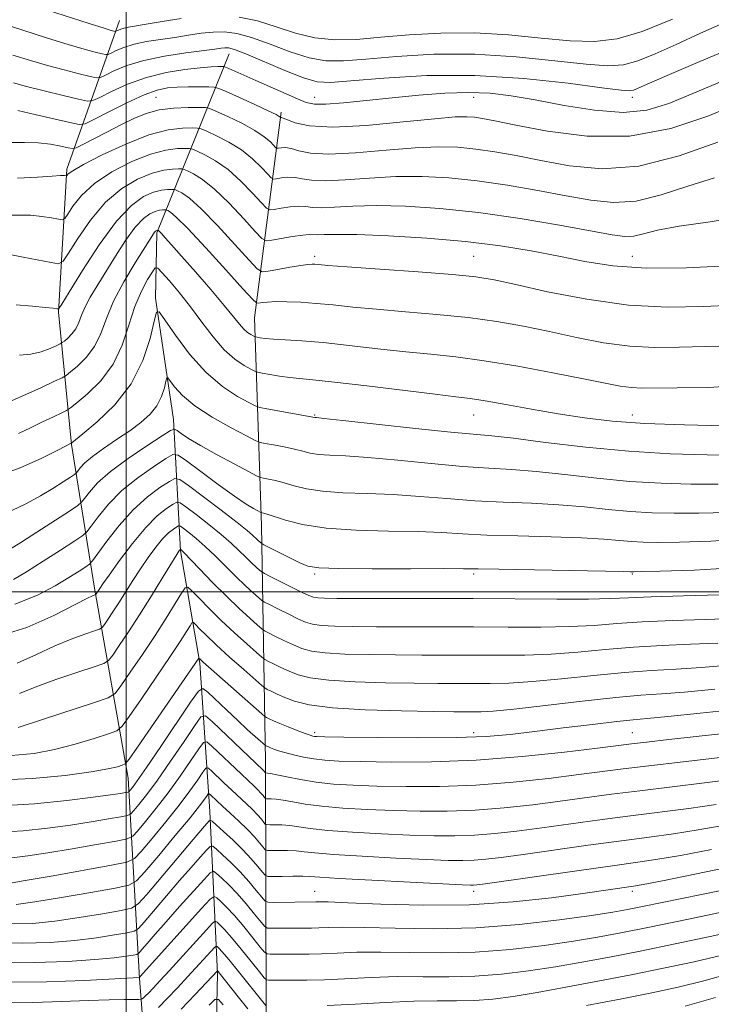
# Model space of a CAD drawing. Extents: x 2097300 to 2100200, y 307300 to 310200.
# Drawn here: x 2099473 to 2099647, y 308896 to 309144 of the extents above; entities that cross this region are included whole.
import ezdxf

# ---------------------------------------------------------------- set-up
doc = ezdxf.new("R2010")
doc.units = 0
doc.header["$MEASUREMENT"] = 0
for name, color, linetype, lineweight in [('BREAKLINE DTM HARD', 7, 'Continuous', 0), ('CONTOUR INDEX', 41, 'Continuous', 13), ('CONTOUR INTERMEDIATE', 44, 'Continuous', 0), ('GRID LINE', 7, 'Continuous', 0), ('SPOT ELEVATION DTM', 2, 'Continuous', 13)]:
    doc.layers.add(name, color=color, linetype=linetype, lineweight=lineweight)

msp = doc.modelspace()

# ---------------------------------------------------------------- linework, layer by layer
at = {"layer": 'BREAKLINE DTM HARD'}
for points in [[(2099515.18, 308793.39, 967.41), (2099508.23, 308840.23, 985.42), (2099503.36, 308902.62, 1007.91), (2099500.5, 308953.04, 1025.17), (2099492.06, 309000.96, 1036.38), (2099486.27, 309037.1, 1045.91), (2099483.01, 309070.45, 1053.86), (2099485.11, 309106.51, 1060.31), (2099498.34, 309143.94, 1072.94)], [(2099526, 309135.52, 1067.23), (2099507.78, 309090.46, 1049.76), (2099507.39, 309074.02, 1046.29), (2099511.96, 309043.44, 1042.73), (2099513.73, 309010.33, 1031.88), (2099518.54, 308982.09, 1025.72), (2099521.12, 308944.7, 1014.64), (2099523.02, 308903.9, 1001.79), (2099522.12, 308860.78, 988.68), (2099523.23, 308826.18, 975.58), (2099530.53, 308790.88, 965.36)], [(2099539.07, 309120.86, 1064.35), (2099532.31, 309069.05, 1051.09), (2099534.08, 309016.72, 1039.26), (2099535.14, 308957.36, 1022.91), (2099535.28, 308893.3, 1003.27), (2099535.06, 308834.59, 980.24)]]:
    msp.add_polyline3d(points, dxfattribs=at)
at = {"layer": 'CONTOUR INDEX', "flags": 128}
for points, elevation in [([(2099466.292, 309143.889), (2099473.728, 309141.549), (2099480.172, 309139.508), (2099485.443, 309137.873), (2099489.419, 309136.717), (2099492.204, 309135.973), (2099493.962, 309135.539), (2099494.911, 309135.338), (2099495.498, 309135.387), (2099496.223, 309135.728), (2099497.507, 309136.367), (2099499.433, 309137.168), (2099501.999, 309137.959), (2099505.159, 309138.611), (2099508.677, 309139.158), (2099512.268, 309139.678), (2099515.697, 309140.216), (2099518.916, 309140.7), (2099521.922, 309141.028), (2099524.787, 309141.081), (2099527.873, 309140.691), (2099531.612, 309139.672), (2099536.256, 309137.971), (2099541.322, 309136.049), (2099546.143, 309134.497), (2099550.346, 309133.767), (2099554.732, 309133.752), (2099560.396, 309134.208), (2099568.128, 309134.873), (2099577.509, 309135.409), (2099587.816, 309135.463), (2099598.283, 309134.816), (2099607.959, 309133.804), (2099615.85, 309132.898), (2099621.332, 309132.505), (2099625.27, 309132.767), (2099628.899, 309133.763), (2099633.247, 309135.527), (2099638.523, 309137.923), (2099644.725, 309140.77), (2099651.749, 309143.88)], 1070), ([(2099472.637, 309104.254), (2099477.652, 309104.487), (2099481.353, 309104.735), (2099483.508, 309104.848), (2099484.49, 309104.852), (2099484.959, 309104.796), (2099485.04, 309104.841), (2099485.137, 309104.987), (2099485.432, 309105.319), (2099486.564, 309106.101), (2099489.281, 309107.641), (2099494.012, 309110.072), (2099499.897, 309112.811), (2099505.753, 309115.097), (2099510.594, 309116.363), (2099514.225, 309116.822), (2099516.645, 309116.879), (2099517.992, 309116.843), (2099518.949, 309116.621), (2099520.34, 309116.026), (2099522.751, 309114.912), (2099525.844, 309113.316), (2099529.046, 309111.32), (2099531.862, 309109.06), (2099534.105, 309106.882), (2099535.667, 309105.186), (2099536.538, 309104.262), (2099537.1, 309103.967), (2099537.838, 309104.047), (2099539.107, 309104.265), (2099540.772, 309104.44), (2099542.569, 309104.41), (2099544.386, 309104.086), (2099546.705, 309103.687), (2099550.157, 309103.511), (2099555.162, 309103.754), (2099561.298, 309104.216), (2099567.928, 309104.596), (2099574.568, 309104.644), (2099581.323, 309104.303), (2099588.448, 309103.566), (2099596.059, 309102.457), (2099603.718, 309101.134), (2099610.843, 309099.784), (2099617.053, 309098.632), (2099622.746, 309098.047), (2099628.516, 309098.433), (2099634.807, 309100.004), (2099641.468, 309102.213), (2099648.2, 309104.324)], 1060), ([(2099471.327, 309048.212), (2099474.778, 309049.723), (2099478.699, 309051.515), (2099481.988, 309053.043), (2099483.873, 309053.94), (2099484.914, 309054.55), (2099486.002, 309055.395), (2099487.792, 309056.896), (2099489.984, 309059.065), (2099492.039, 309061.81), (2099493.6, 309065.063), (2099495.027, 309068.856), (2099496.858, 309073.242), (2099499.429, 309078.136), (2099502.261, 309082.887), (2099506.871, 309090.154), (2099507.194, 309090.612), (2099507.412, 309090.845), (2099507.59, 309090.975), (2099507.732, 309091.037), (2099507.846, 309091.067), (2099508.042, 309091.073), (2099508.074, 309091.059), (2099508.154, 309091.007), (2099508.388, 309090.789), (2099508.903, 309090.253), (2099509.844, 309089.222), (2099511.445, 309087.43), (2099513.962, 309084.587), (2099517.471, 309080.602), (2099521.336, 309076.167), (2099524.745, 309072.17), (2099527.087, 309069.298), (2099528.575, 309067.421), (2099529.625, 309066.208), (2099530.569, 309065.373), (2099531.394, 309064.814), (2099532.004, 309064.475), (2099532.354, 309064.298), (2099532.613, 309064.21), (2099533.003, 309064.134), (2099533.743, 309064.013), (2099535.04, 309063.855), (2099537.097, 309063.686), (2099540.11, 309063.511), (2099544.23, 309063.248), (2099549.6, 309062.791), (2099556.208, 309062.085), (2099563.419, 309061.257), (2099570.442, 309060.48), (2099576.773, 309059.856), (2099583.041, 309059.198), (2099590.162, 309058.245), (2099598.659, 309056.838), (2099607.481, 309055.212), (2099615.187, 309053.703), (2099620.707, 309052.581), (2099624.467, 309051.852), (2099627.264, 309051.458), (2099629.934, 309051.329), (2099638.849, 309051.384), (2099646.792, 309051.451), (2099656.613, 309052.123)], 1050), ([(2099471.639, 309003.14), (2099474.942, 309005.047), (2099479.118, 309007.705), (2099483.504, 309010.543), (2099487.062, 309012.861), (2099489.081, 309014.215), (2099490.151, 309015.17), (2099491.19, 309016.544), (2099492.954, 309018.938), (2099495.553, 309022.089), (2099498.936, 309025.515), (2099502.929, 309028.77), (2099506.871, 309031.544), (2099509.977, 309033.561), (2099511.791, 309034.572), (2099513.153, 309034.425), (2099515.232, 309032.994), (2099518.819, 309030.315), (2099523.205, 309027.077), (2099527.304, 309024.129), (2099530.26, 309022.132), (2099532.13, 309020.985), (2099533.202, 309020.398), (2099533.751, 309020.111), (2099534.018, 309019.995), (2099534.63, 309019.862), (2099535.532, 309019.602), (2099540.142, 309018.061), (2099544.426, 309016.959), (2099550.366, 309016.042), (2099557.951, 309015.544), (2099566.129, 309015.334), (2099573.591, 309015.195), (2099579.48, 309014.955), (2099584.756, 309014.642), (2099590.833, 309014.332), (2099598.633, 309014.081), (2099607.109, 309013.853), (2099614.72, 309013.595), (2099620.31, 309013.271), (2099624.249, 309012.934), (2099627.286, 309012.656), (2099630.207, 309012.496), (2099633.929, 309012.454), (2099639.403, 309012.517), (2099647.304, 309012.744), (2099657.206, 309013.482)], 1040), ([(2099472.805, 308965.877), (2099478.909, 308967.849), (2099492.072, 308972.127), (2099495.512, 308973.324), (2099497.231, 308974.418), (2099498.704, 308976.35), (2099501.067, 308979.778), (2099504.109, 308984.244), (2099507.282, 308989.011), (2099510.108, 308993.413), (2099512.385, 308997.077), (2099513.983, 308999.704), (2099514.889, 309001.063), (2099515.561, 309001.209), (2099516.574, 309000.266), (2099518.375, 308998.384), (2099520.899, 308995.812), (2099523.948, 308992.826), (2099527.272, 308989.724), (2099530.402, 308986.896), (2099532.809, 308984.757), (2099534.165, 308983.572), (2099534.926, 308983.004), (2099535.742, 308982.567), (2099537.119, 308981.88), (2099538.971, 308980.982), (2099541.065, 308980.016), (2099543.338, 308979.112), (2099546.403, 308978.334), (2099551.038, 308977.732), (2099557.671, 308977.336), (2099565.307, 308977.111), (2099572.596, 308976.999), (2099578.509, 308976.95), (2099591.683, 308976.912), (2099596.442, 308977.024), (2099602.344, 308977.397), (2099609.704, 308978.108), (2099617.778, 308978.972), (2099625.559, 308979.737), (2099632.329, 308980.227), (2099638.525, 308980.565), (2099644.873, 308980.947), (2099651.914, 308981.538)], 1030), ([(2099471.26, 308933.03), (2099475.284, 308933.506), (2099480.3, 308934.269), (2099486.411, 308935.294), (2099492.584, 308936.373), (2099497.503, 308937.249), (2099500.272, 308937.801), (2099501.672, 308938.455), (2099502.901, 308939.772), (2099504.903, 308942.168), (2099507.591, 308945.484), (2099510.621, 308949.418), (2099513.649, 308953.614), (2099516.332, 308957.507), (2099518.331, 308960.481), (2099519.479, 308962.043), (2099520.325, 308962.214), (2099521.594, 308961.141), (2099529.028, 308954.067), (2099532.261, 308951.046), (2099533.208, 308950.125), (2099533.946, 308949.337), (2099534.504, 308948.687), (2099534.879, 308948.223), (2099535.099, 308947.974), (2099535.325, 308947.884), (2099535.751, 308947.876), (2099536.548, 308947.872), (2099537.803, 308947.793), (2099539.579, 308947.558), (2099541.965, 308947.119), (2099545.146, 308946.561), (2099549.331, 308946.004), (2099554.631, 308945.543), (2099560.76, 308945.187), (2099567.333, 308944.923), (2099574.042, 308944.756), (2099580.883, 308944.757), (2099587.93, 308945.018), (2099595.196, 308945.591), (2099602.442, 308946.385), (2099609.368, 308947.268), (2099622.291, 308949.011), (2099629.378, 308949.919), (2099645.695, 308951.874), (2099653.125, 308952.827)], 1020), ([(2099468.078, 308906.714), (2099476.899, 308906.648), (2099485.211, 308906.927), (2099492.124, 308907.37), (2099496.979, 308907.822), (2099500.032, 308908.214), (2099501.771, 308908.503), (2099502.682, 308908.702), (2099503.257, 308909.061), (2099503.991, 308909.886), (2099505.301, 308911.435), (2099507.307, 308913.771), (2099510.054, 308916.907), (2099513.455, 308920.721), (2099519.651, 308927.588), (2099521.204, 308929.23), (2099522.019, 308929.618), (2099522.794, 308929.087), (2099524.084, 308927.919), (2099525.871, 308926.206), (2099527.994, 308923.991), (2099530.263, 308921.392), (2099532.371, 308918.835), (2099533.982, 308916.823), (2099534.915, 308915.718), (2099535.615, 308915.315), (2099536.679, 308915.27), (2099540.835, 308915.316), (2099543.106, 308915.329), (2099544.979, 308915.327), (2099546.662, 308915.336), (2099548.508, 308915.389), (2099550.921, 308915.494), (2099554.524, 308915.568), (2099559.994, 308915.504), (2099567.773, 308915.266), (2099577.369, 308915.105), (2099588.055, 308915.342), (2099599.024, 308916.183), (2099609.154, 308917.362), (2099617.242, 308918.495), (2099622.563, 308919.308), (2099626.299, 308919.96), (2099630.109, 308920.718), (2099654.806, 308925.819)], 1010), ([(2099520.927, 308895.912), (2099522.372, 308897.316), (2099523.29, 308897.342), (2099524.469, 308896.012)], 1000), ([(2099640.814, 308895.641), (2099648.464, 308897.806)], 1000)]:
    msp.add_lwpolyline(points, dxfattribs=dict(at, elevation=elevation))
at = {"layer": 'CONTOUR INTERMEDIATE', "flags": 128}
for points, elevation in [([(2099475.98, 309147.861), (2099490.721, 309143.139), (2099494.452, 309141.968), (2099496.249, 309141.435), (2099496.94, 309141.254), (2099497.244, 309141.19), (2099497.431, 309141.205), (2099498.074, 309141.519), (2099498.689, 309141.775), (2099499.51, 309142.028), (2099500.604, 309142.252), (2099505.051, 309143.001), (2099509.058, 309143.702), (2099513.9, 309144.453)], 1072), ([(2099528.458, 309144.766), (2099533.076, 309143.827), (2099537.807, 309142.354), (2099542.649, 309140.754), (2099547.564, 309139.526), (2099552.582, 309139.047), (2099557.996, 309139.186), (2099564.165, 309139.692), (2099571.336, 309140.31), (2099579.307, 309140.775), (2099587.76, 309140.823), (2099596.343, 309140.298), (2099604.554, 309139.495), (2099611.855, 309138.815), (2099617.97, 309138.648), (2099623.676, 309139.32), (2099630.01, 309141.142), (2099637.64, 309144.234)], 1072), ([(2099471.475, 309135.237), (2099475.886, 309133.867), (2099480.165, 309132.606), (2099484.386, 309131.465), (2099488.16, 309130.511), (2099490.984, 309129.825), (2099492.579, 309129.487), (2099493.564, 309129.569), (2099494.784, 309130.141), (2099496.941, 309131.215), (2099500.176, 309132.56), (2099504.489, 309133.89), (2099509.715, 309134.97), (2099515.039, 309135.78), (2099522.337, 309136.73), (2099523.931, 309136.948), (2099524.866, 309137.051), (2099525.759, 309137.023), (2099527.287, 309136.615), (2099530.149, 309135.517), (2099539.995, 309131.345), (2099544.722, 309129.468), (2099548.11, 309128.486), (2099551.469, 309128.317), (2099556.627, 309128.724), (2099564.919, 309129.436), (2099575.711, 309130.044), (2099587.873, 309130.103), (2099600.223, 309129.334), (2099611.364, 309128.113), (2099619.845, 309126.981), (2099624.694, 309126.361), (2099626.864, 309126.214), (2099627.788, 309126.385), (2099628.855, 309126.821), (2099631.293, 309127.887), (2099636.286, 309130.05), (2099644.531, 309133.574), (2099654.763, 309137.925)], 1068), ([(2099471.601, 309128.226), (2099474.887, 309127.34), (2099479.352, 309126.214), (2099484.116, 309125.049), (2099488.006, 309124.11), (2099490.247, 309123.635), (2099491.63, 309123.75), (2099493.344, 309124.554), (2099496.305, 309126.054), (2099500.363, 309127.887), (2099505.1, 309129.598), (2099510.077, 309130.829), (2099514.786, 309131.604), (2099518.695, 309132.045), (2099521.415, 309132.264), (2099523.101, 309132.342), (2099524.045, 309132.35), (2099524.561, 309132.329), (2099525.031, 309132.195), (2099525.861, 309131.833), (2099529.66, 309130.135), (2099532.674, 309128.805), (2099543.179, 309124.216), (2099545.399, 309123.3), (2099547.434, 309122.855), (2099550.309, 309122.838), (2099554.785, 309123.19), (2099560.555, 309123.784), (2099567.05, 309124.481), (2099573.74, 309125.14), (2099580.259, 309125.63), (2099586.284, 309125.822), (2099591.673, 309125.609), (2099597.012, 309124.974), (2099603.066, 309123.922), (2099610.306, 309122.548), (2099618.022, 309121.318), (2099625.211, 309120.784), (2099631.209, 309121.377), (2099636.712, 309123.022), (2099642.76, 309125.52), (2099650.155, 309128.678)], 1066), ([(2099472.729, 309121.222), (2099477.006, 309120.286), (2099481.804, 309119.166), (2099485.808, 309118.208), (2099488.145, 309117.728), (2099489.726, 309117.925), (2099491.904, 309118.968), (2099495.625, 309120.889), (2099500.202, 309123.172), (2099504.534, 309125.166), (2099507.815, 309126.374), (2099510.389, 309126.929), (2099512.894, 309127.117), (2099515.76, 309127.185), (2099518.612, 309127.202), (2099520.867, 309127.196), (2099522.205, 309127.148), (2099523.341, 309126.841), (2099525.246, 309126.013), (2099528.542, 309124.527), (2099532.44, 309122.757), (2099535.8, 309121.201), (2099537.76, 309120.239), (2099538.579, 309119.776), (2099538.796, 309119.599), (2099538.866, 309119.525), (2099538.912, 309119.501), (2099538.971, 309119.507), (2099539.121, 309119.502), (2099539.59, 309119.359), (2099540.645, 309118.928), (2099542.628, 309118.161), (2099546.188, 309117.4), (2099552.051, 309117.086), (2099560.461, 309117.512), (2099569.75, 309118.367), (2099577.768, 309119.192), (2099582.923, 309119.625), (2099585.849, 309119.699), (2099587.733, 309119.546), (2099589.734, 309119.242), (2099592.874, 309118.649), (2099598.145, 309117.573), (2099606.174, 309116.015), (2099616.136, 309114.759), (2099626.843, 309114.784), (2099637.203, 309116.726), (2099646.522, 309119.843), (2099654.205, 309123.053)], 1064), ([(2099470.028, 309113.205), (2099474.396, 309113.194), (2099477.849, 309113.115), (2099480.927, 309112.78), (2099483.537, 309112.302), (2099485.43, 309111.867), (2099486.528, 309111.662), (2099487.447, 309111.854), (2099488.975, 309112.607), (2099495.116, 309115.791), (2099498.701, 309117.635), (2099501.952, 309119.248), (2099505.052, 309120.524), (2099508.352, 309121.404), (2099512.032, 309121.866), (2099515.594, 309122.026), (2099518.376, 309122.04), (2099519.986, 309121.996), (2099521.131, 309121.731), (2099522.793, 309121.019), (2099525.647, 309119.719), (2099529.142, 309118.036), (2099532.423, 309116.26), (2099534.811, 309114.649), (2099536.342, 309113.329), (2099537.702, 309111.893), (2099538.006, 309111.734), (2099538.404, 309111.777), (2099539.114, 309111.883), (2099540.181, 309111.899), (2099541.607, 309111.669), (2099543.507, 309111.123), (2099546.447, 309110.544), (2099551.104, 309110.299), (2099557.812, 309110.633), (2099565.524, 309111.291), (2099572.848, 309111.894), (2099578.746, 309112.134), (2099583.586, 309112.001), (2099588.091, 309111.556), (2099592.897, 309110.85), (2099598.296, 309109.891), (2099604.494, 309108.678), (2099611.668, 309107.347), (2099619.878, 309106.594), (2099629.154, 309107.254), (2099639.283, 309109.808), (2099649.077, 309113.321)], 1062), ([(2099470.243, 309094.857), (2099473.202, 309094.912), (2099476.042, 309094.861), (2099478.783, 309094.596), (2099481.194, 309094.217), (2099482.981, 309093.872), (2099483.985, 309093.736), (2099484.589, 309094.07), (2099485.311, 309095.162), (2099486.618, 309097.189), (2099488.788, 309099.888), (2099492.044, 309102.888), (2099496.449, 309105.828), (2099501.405, 309108.394), (2099506.149, 309110.285), (2099510.045, 309111.304), (2099512.966, 309111.673), (2099514.913, 309111.719), (2099515.997, 309111.69), (2099516.768, 309111.512), (2099517.887, 309111.033), (2099519.856, 309110.104), (2099522.546, 309108.595), (2099525.669, 309106.38), (2099528.912, 309103.47), (2099531.868, 309100.435), (2099534.103, 309097.979), (2099535.373, 309096.631), (2099536.195, 309096.2), (2099537.271, 309096.317), (2099539.101, 309096.646), (2099541.363, 309096.981), (2099543.532, 309097.151), (2099545.265, 309097.048), (2099546.963, 309096.831), (2099549.21, 309096.724), (2099552.513, 309096.875), (2099557.071, 309097.14), (2099563.008, 309097.298), (2099570.39, 309097.153), (2099579.06, 309096.604), (2099588.805, 309095.575), (2099599.222, 309094.064), (2099609.139, 309092.376), (2099622.438, 309089.917), (2099625.614, 309089.5), (2099627.877, 309089.612), (2099630.331, 309090.2), (2099633.86, 309091.104), (2099639.296, 309092.142), (2099647.147, 309093.244), (2099656.626, 309094.8)], 1058), ([(2099470.73, 309084.987), (2099474.057, 309084.344), (2099481.137, 309082.931), (2099483.011, 309082.675), (2099484.138, 309083.299), (2099485.484, 309085.337), (2099487.804, 309089.059), (2099491.012, 309093.676), (2099494.807, 309098.135), (2099498.887, 309101.583), (2099502.913, 309103.977), (2099506.545, 309105.473), (2099509.495, 309106.245), (2099511.707, 309106.524), (2099513.182, 309106.559), (2099514.003, 309106.537), (2099514.586, 309106.402), (2099515.434, 309106.039), (2099516.961, 309105.296), (2099519.248, 309103.874), (2099522.292, 309101.439), (2099525.963, 309097.881), (2099529.631, 309093.987), (2099532.538, 309090.772), (2099534.209, 309089), (2099535.289, 309088.433), (2099536.704, 309088.587), (2099539.094, 309089.027), (2099541.954, 309089.522), (2099544.494, 309089.891), (2099546.144, 309090.011), (2099548.263, 309089.936), (2099549.863, 309089.996), (2099552.845, 309090.064), (2099558.088, 309089.999), (2099566.077, 309089.687), (2099575.718, 309089.106), (2099585.521, 309088.26), (2099594.293, 309087.165), (2099602.018, 309085.894), (2099608.976, 309084.533), (2099615.554, 309083.195), (2099622.578, 309082.112), (2099630.981, 309081.541), (2099641.185, 309081.638), (2099651.552, 309082.145)], 1056), ([(2099472.287, 309072.304), (2099476.453, 309071.996), (2099479.689, 309071.671), (2099481.62, 309071.451), (2099482.528, 309071.33), (2099482.862, 309071.272), (2099483.094, 309071.403), (2099483.819, 309072.502), (2099485.658, 309075.512), (2099488.99, 309080.929), (2099493.236, 309087.464), (2099497.571, 309093.382), (2099501.324, 309097.339), (2099504.421, 309099.56), (2099506.941, 309100.661), (2099508.945, 309101.186), (2099510.449, 309101.376), (2099511.451, 309101.399), (2099512.008, 309101.384), (2099512.405, 309101.292), (2099512.981, 309101.046), (2099514.065, 309100.488), (2099515.95, 309099.154), (2099518.915, 309096.499), (2099523.014, 309092.291), (2099527.393, 309087.54), (2099530.973, 309083.566), (2099533.031, 309081.366), (2099534.274, 309080.646), (2099535.767, 309080.788), (2099538.263, 309081.251), (2099541.268, 309081.793), (2099543.973, 309082.248), (2099545.769, 309082.491), (2099546.842, 309082.557), (2099547.575, 309082.523), (2099548.504, 309082.438), (2099550.776, 309082.253), (2099555.689, 309081.89), (2099563.911, 309081.308), (2099573.585, 309080.61), (2099582.221, 309079.932), (2099588.115, 309079.339), (2099592.695, 309078.601), (2099598.175, 309077.412), (2099606.188, 309075.623), (2099616.056, 309073.7), (2099626.524, 309072.265), (2099636.481, 309071.757), (2099645.401, 309071.907), (2099652.903, 309072.263)], 1054), ([(2099473.156, 309059.625), (2099476.042, 309059.87), (2099478.647, 309060.503), (2099480.883, 309061.331), (2099482.518, 309062.062), (2099483.426, 309062.494), (2099483.927, 309062.788), (2099484.452, 309063.195), (2099485.314, 309063.919), (2099486.37, 309064.964), (2099487.361, 309066.287), (2099488.113, 309067.854), (2099488.8, 309069.682), (2099489.683, 309071.795), (2099490.973, 309074.237), (2099492.695, 309077.115), (2099497.301, 309084.537), (2099499.886, 309088.535), (2099502.308, 309091.874), (2099504.346, 309094.056), (2099506.003, 309095.263), (2099507.337, 309095.849), (2099508.396, 309096.126), (2099509.19, 309096.227), (2099509.719, 309096.239), (2099510.014, 309096.231), (2099510.223, 309096.183), (2099510.527, 309096.053), (2099511.17, 309095.68), (2099512.652, 309094.433), (2099515.538, 309091.559), (2099520.064, 309086.702), (2099525.156, 309081.093), (2099529.409, 309076.359), (2099531.8, 309073.722), (2099532.832, 309072.779), (2099533.391, 309072.721), (2099534.236, 309072.863), (2099535.627, 309073.016), (2099537.698, 309073.114), (2099540.53, 309073.101), (2099543.991, 309072.96), (2099547.893, 309072.682), (2099552.15, 309072.269), (2099557.072, 309071.756), (2099563.066, 309071.185), (2099570.342, 309070.582), (2099578.313, 309069.904), (2099586.192, 309069.089), (2099593.387, 309068.089), (2099600.088, 309066.906), (2099606.681, 309065.558), (2099613.447, 309064.102), (2099620.262, 309062.776), (2099626.894, 309061.861), (2099633.208, 309061.543), (2099639.429, 309061.627), (2099645.876, 309061.823), (2099652.78, 309061.977)], 1052), ([(2099472.878, 309039.917), (2099475.917, 309041.362), (2099478.921, 309042.818), (2099481.684, 309044.127), (2099483.785, 309045.109), (2099485.01, 309045.707), (2099485.987, 309046.351), (2099487.553, 309047.594), (2099490.27, 309049.874), (2099493.597, 309053.166), (2099496.718, 309057.333), (2099499.02, 309062.168), (2099500.718, 309067.194), (2099502.228, 309071.867), (2099503.85, 309075.729), (2099505.414, 309078.662), (2099506.632, 309080.637), (2099507.354, 309081.621), (2099507.976, 309081.579), (2099509.03, 309080.476), (2099510.905, 309078.326), (2099513.418, 309075.341), (2099516.24, 309071.784), (2099519.096, 309067.942), (2099521.921, 309064.207), (2099524.699, 309060.995), (2099527.374, 309058.627), (2099529.713, 309057.042), (2099531.442, 309056.082), (2099532.434, 309055.579), (2099533.168, 309055.328), (2099534.273, 309055.115), (2099536.199, 309054.777), (2099538.671, 309054.373), (2099541.233, 309054.013), (2099543.711, 309053.754), (2099547.048, 309053.44), (2099552.465, 309052.859), (2099560.608, 309051.889), (2099577.819, 309049.775), (2099583.066, 309049.156), (2099586.67, 309048.703), (2099590.423, 309048.114), (2099595.686, 309047.175), (2099602.095, 309046.011), (2099608.852, 309044.831), (2099615.438, 309043.813), (2099622.436, 309043.002), (2099630.703, 309042.411), (2099640.625, 309042.041), (2099650.697, 309041.844)], 1048), ([(2099466.992, 309028.99), (2099473.347, 309031.21), (2099478.809, 309033.664), (2099482.832, 309035.714), (2099486.163, 309037.445), (2099486.319, 309037.554), (2099489.103, 309039.794), (2099492.744, 309042.835), (2099497.183, 309047.138), (2099501.302, 309052.418), (2099504.226, 309058.278), (2099506.034, 309063.855), (2099507.044, 309068.17), (2099507.625, 309070.422), (2099508.336, 309070.512), (2099509.789, 309068.517), (2099512.421, 309064.681), (2099515.991, 309059.92), (2099520.086, 309055.315), (2099524.272, 309051.743), (2099528.044, 309049.253), (2099530.88, 309047.688), (2099532.51, 309046.861), (2099533.691, 309046.453), (2099535.436, 309046.114), (2099547.571, 309043.936), (2099547.973, 309043.898), (2099549.838, 309043.706), (2099554.588, 309043.194), (2099572.927, 309041.196), (2099581.79, 309040.27), (2099592.15, 309039.295), (2099597.553, 309038.686), (2099605.663, 309037.665), (2099615.796, 309036.459), (2099626.657, 309035.412), (2099637.075, 309034.785), (2099646.387, 309034.513), (2099654.055, 309034.447)], 1046), ([(2099471.216, 309020.541), (2099474.943, 309022.3), (2099478.411, 309024.213), (2099481.539, 309026.084), (2099484.141, 309027.719), (2099486.006, 309028.927), (2099487.024, 309029.604), (2099487.505, 309030), (2099488.473, 309031.258), (2099489.615, 309032.469), (2099491.527, 309034.098), (2099494.326, 309036.119), (2099497.625, 309038.357), (2099500.911, 309040.602), (2099503.753, 309042.702), (2099506.048, 309044.749), (2099507.776, 309046.891), (2099508.943, 309049.192), (2099509.657, 309051.367), (2099510.051, 309053.045), (2099510.276, 309053.919), (2099510.553, 309053.954), (2099512.221, 309051.647), (2099514.178, 309049.497), (2099517.318, 309046.893), (2099521.716, 309044.046), (2099526.444, 309041.362), (2099530.318, 309039.295), (2099532.528, 309038.153), (2099533.75, 309037.659), (2099535.033, 309037.392), (2099537.153, 309037.01), (2099539.796, 309036.506), (2099542.378, 309035.953), (2099544.484, 309035.422), (2099546.38, 309034.967), (2099548.502, 309034.638), (2099551.299, 309034.447), (2099555.269, 309034.249), (2099560.923, 309033.861), (2099568.465, 309033.17), (2099576.87, 309032.345), (2099584.804, 309031.624), (2099591.336, 309031.168), (2099597.136, 309030.814), (2099603.275, 309030.323), (2099610.546, 309029.534), (2099618.614, 309028.617), (2099626.866, 309027.827), (2099634.786, 309027.355), (2099642.234, 309027.16), (2099649.171, 309027.137)], 1044), ([(2099470.616, 309010.694), (2099473.457, 309012.436), (2099477.556, 309015.057), (2099485.729, 309020.369), (2099487.814, 309021.754), (2099488.798, 309022.566), (2099489.525, 309023.5), (2099490.745, 309025.118), (2099492.832, 309027.437), (2099496.069, 309030.34), (2099500.499, 309033.633), (2099505.21, 309036.809), (2099509.053, 309039.284), (2099511.21, 309040.62), (2099512.191, 309040.973), (2099512.835, 309040.647), (2099513.892, 309039.879), (2099515.748, 309038.653), (2099518.701, 309036.888), (2099522.812, 309034.606), (2099527.22, 309032.242), (2099530.827, 309030.337), (2099532.863, 309029.277), (2099533.85, 309028.845), (2099534.631, 309028.67), (2099535.891, 309028.436), (2099537.664, 309028.054), (2099539.821, 309027.488), (2099542.313, 309026.741), (2099545.403, 309025.963), (2099549.434, 309025.34), (2099554.625, 309024.995), (2099560.699, 309024.792), (2099567.257, 309024.528), (2099573.972, 309024.062), (2099580.813, 309023.493), (2099587.819, 309022.978), (2099594.984, 309022.624), (2099602.122, 309022.334), (2099608.998, 309021.959), (2099615.428, 309021.402), (2099621.431, 309020.776), (2099627.076, 309020.242), (2099632.496, 309019.926), (2099638.081, 309019.807), (2099644.287, 309019.827), (2099651.456, 309019.991)], 1042), ([(2099471.987, 308996.921), (2099477.687, 308999.145), (2099482.139, 309001.547), (2099485.599, 309003.61), (2099488.147, 309005.202), (2099489.823, 309006.286), (2099490.771, 309006.953), (2099491.557, 309007.809), (2099495.163, 309012.759), (2099498.274, 309016.741), (2099501.802, 309020.69), (2099505.359, 309023.907), (2099508.531, 309026.279), (2099510.902, 309027.839), (2099512.3, 309028.578), (2099513.547, 309028.302), (2099515.711, 309026.776), (2099519.474, 309023.956), (2099523.975, 309020.561), (2099527.965, 309017.503), (2099530.496, 309015.479), (2099531.835, 309014.316), (2099533.109, 309013.094), (2099533.907, 309012.371), (2099534.155, 309012.178), (2099534.702, 309011.878), (2099538.364, 309010.036), (2099541.207, 309008.62), (2099543.803, 309007.351), (2099545.813, 309006.524), (2099548.511, 309006.087), (2099553.576, 309005.901), (2099561.952, 309005.842), (2099571.644, 309005.846), (2099579.925, 309005.861), (2099584.987, 309005.847), (2099588.698, 309005.79), (2099593.847, 309005.686), (2099625.193, 309005.14), (2099627.066, 309005.093), (2099627.495, 309005.071), (2099627.917, 309005.066), (2099629.776, 309005.101), (2099634.519, 309005.207), (2099643.063, 309005.466), (2099654.21, 309006.165)], 1038), ([(2099467.286, 308988.676), (2099475.001, 308991.005), (2099481.828, 308994.035), (2099490.104, 308998.351), (2099491.538, 308999.041), (2099492.263, 308999.313), (2099492.368, 308999.379), (2099492.456, 308999.494), (2099493.378, 309000.893), (2099494.134, 309002.006), (2099495.705, 309004.247), (2099498.326, 309007.898), (2099501.591, 309012.224), (2099504.935, 309016.236), (2099507.868, 309019.153), (2099510.202, 309021.027), (2099511.826, 309022.117), (2099512.767, 309022.614), (2099513.606, 309022.429), (2099515.063, 309021.402), (2099517.621, 309019.478), (2099520.819, 309017.016), (2099523.96, 309014.479), (2099526.497, 309012.244), (2099528.483, 309010.342), (2099530.123, 309008.718), (2099531.568, 309007.337), (2099532.771, 309006.235), (2099533.633, 309005.467), (2099534.169, 309005.021), (2099534.848, 309004.614), (2099536.251, 309003.9), (2099541.695, 309001.173), (2099544.334, 308999.867), (2099546.058, 308999.054), (2099547.196, 308998.655), (2099548.307, 308998.487), (2099549.996, 308998.398), (2099553.058, 308998.352), (2099558.336, 308998.339), (2099576.41, 308998.355), (2099587.455, 308998.327), (2099608.47, 308998.182), (2099616.466, 308998.185), (2099621.981, 308998.309), (2099626.557, 308998.523), (2099632.242, 308998.775), (2099640.38, 308999.022), (2099649.512, 308999.253)], 1036), ([(2099472.527, 308982.069), (2099477.472, 308984.213), (2099482.074, 308986.383), (2099486.19, 308988.124), (2099489.585, 308989.376), (2099492.005, 308990.185), (2099493.33, 308990.645), (2099493.987, 308991.058), (2099494.539, 308991.78), (2099495.438, 308993.087), (2099496.695, 308994.955), (2099498.21, 308997.282), (2099501.705, 309002.844), (2099503.606, 309005.797), (2099505.552, 309008.663), (2099507.453, 309011.253), (2099509.205, 309013.369), (2099510.714, 309014.87), (2099511.915, 309015.834), (2099512.75, 309016.395), (2099513.235, 309016.651), (2099513.666, 309016.556), (2099514.416, 309016.027), (2099515.768, 309015), (2099517.663, 309013.471), (2099519.955, 309011.455), (2099522.498, 309009.009), (2099527.695, 309003.809), (2099530.026, 309001.581), (2099531.967, 308999.803), (2099533.358, 308998.564), (2099534.168, 308997.871), (2099534.874, 308997.411), (2099536.082, 308996.789), (2099538.192, 308995.731), (2099540.787, 308994.443), (2099543.245, 308993.25), (2099545.152, 308992.407), (2099546.932, 308991.881), (2099549.217, 308991.568), (2099552.554, 308991.377), (2099557.141, 308991.271), (2099563.089, 308991.226), (2099578.702, 308991.214), (2099587.467, 308991.191), (2099596.209, 308991.139), (2099604.461, 308991.129), (2099611.758, 308991.256), (2099617.888, 308991.575), (2099623.631, 308992.006), (2099630.014, 308992.429), (2099637.696, 308992.757), (2099645.85, 308993.024), (2099653.278, 308993.294)], 1034), ([(2099473.116, 308974.391), (2099477.121, 308976.023), (2099482.275, 308977.896), (2099487.633, 308979.712), (2099491.959, 308981.13), (2099494.397, 308981.977), (2099495.606, 308982.737), (2099496.621, 308984.065), (2099498.276, 308986.471), (2099500.589, 308989.909), (2099503.378, 308994.191), (2099506.413, 308999.021), (2099509.277, 309003.682), (2099512.778, 309009.428), (2099513.314, 309010.281), (2099513.474, 309010.502), (2099513.702, 309010.688), (2099513.726, 309010.682), (2099513.769, 309010.652), (2099513.915, 309010.522), (2099514.506, 309009.926), (2099518.498, 309005.774), (2099521.78, 309002.393), (2099525.267, 308998.9), (2099528.485, 308995.825), (2099531.164, 308993.371), (2099533.084, 308991.66), (2099534.166, 308990.721), (2099534.9, 308990.207), (2099535.912, 308989.678), (2099537.655, 308988.806), (2099539.879, 308987.712), (2099542.155, 308986.633), (2099544.245, 308985.76), (2099546.667, 308985.108), (2099550.128, 308984.65), (2099555.112, 308984.357), (2099561.224, 308984.191), (2099567.843, 308984.112), (2099574.459, 308984.083), (2099587.478, 308984.056), (2099593.946, 308984.026), (2099600.451, 308984.076), (2099607.051, 308984.326), (2099613.796, 308984.842), (2099620.704, 308985.489), (2099627.787, 308986.083), (2099635.012, 308986.492), (2099642.187, 308986.794), (2099649.076, 308987.121)], 1032), ([(2099471.075, 308958.76), (2099476.852, 308959.284), (2099481.996, 308960.275), (2099487.175, 308961.632), (2099491.94, 308963.062), (2099495.562, 308964.224), (2099497.627, 308964.996), (2099498.982, 308966.14), (2099500.787, 308968.636), (2099503.856, 308973.08), (2099507.606, 308978.54), (2099511.106, 308983.697), (2099513.622, 308987.506), (2099515.208, 308989.997), (2099516.112, 308991.473), (2099516.595, 308992.197), (2099516.953, 308992.275), (2099517.493, 308991.772), (2099518.5, 308990.728), (2099520.175, 308989.065), (2099522.699, 308986.678), (2099526.081, 308983.6), (2099529.642, 308980.417), (2099534.164, 308976.422), (2099534.952, 308975.801), (2099535.572, 308975.457), (2099536.582, 308974.955), (2099538.062, 308974.252), (2099539.975, 308973.4), (2099542.432, 308972.465), (2099546.138, 308971.561), (2099551.949, 308970.813), (2099560.229, 308970.316), (2099569.39, 308970.03), (2099577.35, 308969.885), (2099582.558, 308969.817), (2099587.502, 308969.785), (2099589.42, 308969.799), (2099592.432, 308969.971), (2099597.637, 308970.467), (2099605.611, 308971.374), (2099614.851, 308972.455), (2099623.332, 308973.391), (2099629.645, 308973.963), (2099634.862, 308974.336), (2099640.67, 308974.774), (2099648.255, 308975.48)], 1028), ([(2099467.12, 308952.571), (2099476.397, 308952.979), (2099484.668, 308953.779), (2099491.187, 308954.674), (2099495.441, 308955.415), (2099497.846, 308955.961), (2099499.052, 308956.32), (2099499.742, 308956.669), (2099500.732, 308957.862), (2099502.87, 308960.921), (2099518.301, 308983.331), (2099518.345, 308983.341), (2099518.624, 308983.072), (2099519.452, 308982.317), (2099521.451, 308980.529), (2099534.163, 308969.272), (2099534.978, 308968.597), (2099535.402, 308968.346), (2099536.038, 308968.033), (2099537.095, 308967.544), (2099538.686, 308966.86), (2099540.825, 308965.995), (2099543.12, 308965.098), (2099545.082, 308964.356), (2099546.347, 308963.905), (2099547.058, 308963.689), (2099547.483, 308963.603), (2099548.079, 308963.555), (2099550.069, 308963.503), (2099554.863, 308963.42), (2099563.243, 308963.299), (2099573.476, 308963.219), (2099583.196, 308963.284), (2099590.679, 308963.576), (2099596.757, 308964.097), (2099602.901, 308964.83), (2099610.106, 308965.728), (2099617.465, 308966.632), (2099623.597, 308967.357), (2099627.7, 308967.79), (2099631.292, 308968.118), (2099636.467, 308968.601), (2099644.596, 308969.421), (2099654.134, 308970.443)], 1026), ([(2099468.377, 308946.114), (2099476.944, 308946.608), (2099485.054, 308947.424), (2099491.675, 308948.258), (2099496.051, 308948.866), (2099498.551, 308949.248), (2099499.822, 308949.466), (2099500.448, 308949.591), (2099500.765, 308949.739), (2099501.043, 308950.037), (2099501.583, 308950.709), (2099502.799, 308952.369), (2099505.133, 308955.727), (2099508.768, 308961.092), (2099516.249, 308972.257), (2099518.203, 308975.034), (2099519.323, 308975.676), (2099520.567, 308974.73), (2099525.34, 308970.189), (2099528.136, 308967.569), (2099530.617, 308965.292), (2099535.078, 308961.328), (2099535.233, 308961.235), (2099535.83, 308960.952), (2099536.391, 308960.711), (2099537.195, 308960.394), (2099538.35, 308959.996), (2099539.981, 308959.512), (2099542.151, 308958.952), (2099544.677, 308958.392), (2099547.316, 308957.922), (2099550.031, 308957.606), (2099553.603, 308957.405), (2099559.019, 308957.255), (2099566.969, 308957.133), (2099576.956, 308957.191), (2099588.189, 308957.62), (2099599.774, 308958.524), (2099610.415, 308959.652), (2099618.717, 308960.664), (2099627.296, 308961.743), (2099631.077, 308962.188), (2099636.708, 308962.825), (2099643.585, 308963.588), (2099650.573, 308964.353)], 1024), ([(2099468.109, 308939.465), (2099474.102, 308939.819), (2099480.169, 308940.465), (2099485.988, 308941.263), (2099491.231, 308942.08), (2099495.567, 308942.811), (2099498.662, 308943.357), (2099500.36, 308943.696), (2099501.218, 308944.097), (2099501.972, 308944.905), (2099503.243, 308946.439), (2099505.195, 308948.926), (2099507.877, 308952.572), (2099511.209, 308957.353), (2099514.59, 308962.338), (2099517.29, 308966.369), (2099518.867, 308968.514), (2099520.029, 308968.749), (2099521.771, 308967.275), (2099534.536, 308955.098), (2099535.127, 308954.425), (2099535.198, 308954.397), (2099535.633, 308954.381), (2099536.392, 308954.269), (2099537.945, 308953.959), (2099540.521, 308953.397), (2099543.931, 308952.709), (2099547.884, 308952.067), (2099552.201, 308951.605), (2099557.166, 308951.3), (2099563.176, 308951.089), (2099570.505, 308950.945), (2099578.92, 308950.974), (2099588.06, 308951.319), (2099597.485, 308952.058), (2099606.428, 308953.018), (2099614.042, 308953.966), (2099625.222, 308955.425), (2099631.672, 308956.214), (2099640.28, 308957.212), (2099649.614, 308958.282)], 1022), ([(2099470.399, 308926.547), (2099474.613, 308927.274), (2099481.591, 308928.508), (2099496.343, 308931.14), (2099500.184, 308931.906), (2099502.125, 308932.813), (2099503.83, 308934.639), (2099506.563, 308937.897), (2099509.987, 308942.041), (2099513.365, 308946.263), (2099516.089, 308949.875), (2099518.075, 308952.677), (2099519.371, 308954.592), (2099520.091, 308955.572), (2099520.622, 308955.679), (2099521.417, 308955.006), (2099524.649, 308951.934), (2099526.654, 308950.057), (2099530.35, 308946.642), (2099531.88, 308945.152), (2099533.125, 308943.824), (2099534.067, 308942.726), (2099534.7, 308941.943), (2099535.071, 308941.523), (2099535.452, 308941.371), (2099536.17, 308941.358), (2099537.463, 308941.364), (2099539.213, 308941.318), (2099541.213, 308941.157), (2099546.36, 308940.414), (2099550.778, 308939.941), (2099557.061, 308939.48), (2099564.355, 308939.074), (2099571.49, 308938.758), (2099577.578, 308938.567), (2099582.846, 308938.541), (2099587.801, 308938.717), (2099592.907, 308939.125), (2099598.455, 308939.751), (2099604.694, 308940.57), (2099619.361, 308942.598), (2099627.084, 308943.624), (2099641.776, 308945.467), (2099648.624, 308946.429)], 1018), ([(2099472.276, 308921.259), (2099477.021, 308921.903), (2099483.741, 308923.021), (2099491.114, 308924.308), (2099497.208, 308925.392), (2099500.695, 308926.118), (2099502.653, 308927.185), (2099504.759, 308929.507), (2099508.223, 308933.626), (2099512.383, 308938.599), (2099516.108, 308943.108), (2099518.529, 308946.135), (2099519.818, 308947.846), (2099520.412, 308948.704), (2099520.704, 308949.1), (2099520.918, 308949.144), (2099521.24, 308948.871), (2099522.821, 308947.385), (2099524.28, 308946.048), (2099526.239, 308944.272), (2099528.439, 308942.238), (2099530.552, 308940.18), (2099532.304, 308938.31), (2099533.63, 308936.765), (2099534.52, 308935.663), (2099535.043, 308935.071), (2099535.58, 308934.858), (2099536.59, 308934.839), (2099538.378, 308934.856), (2099540.623, 308934.842), (2099542.846, 308934.756), (2099544.853, 308934.563), (2099547.574, 308934.267), (2099552.225, 308933.877), (2099559.492, 308933.418), (2099567.95, 308932.961), (2099575.647, 308932.592), (2099581.114, 308932.378), (2099584.809, 308932.324), (2099587.672, 308932.416), (2099590.618, 308932.659), (2099594.469, 308933.117), (2099600.019, 308933.872), (2099616.431, 308936.184), (2099624.791, 308937.33), (2099631.74, 308938.236), (2099637.858, 308939.059), (2099644.123, 308940.03), (2099651.301, 308941.333)], 1016), ([(2099470.799, 308916.358), (2099476.533, 308916.489), (2099482.055, 308917.059), (2099488.154, 308917.954), (2099494.086, 308918.943), (2099498.729, 308919.763), (2099501.383, 308920.344), (2099503.06, 308921.388), (2099505.198, 308923.792), (2099516.882, 308937.645), (2099519.259, 308940.438), (2099520.917, 308942.34), (2099521.181, 308942.522), (2099521.639, 308942.268), (2099522.683, 308941.358), (2099524.565, 308939.668), (2099526.964, 308937.445), (2099529.421, 308935.032), (2099531.541, 308932.744), (2099533.2, 308930.797), (2099534.341, 308929.383), (2099535.015, 308928.62), (2099535.707, 308928.345), (2099537.01, 308928.321), (2099539.294, 308928.348), (2099542.033, 308928.367), (2099544.48, 308928.355), (2099546.297, 308928.285), (2099548.789, 308928.12), (2099553.672, 308927.814), (2099561.922, 308927.356), (2099571.544, 308926.849), (2099579.804, 308926.426), (2099584.651, 308926.189), (2099586.772, 308926.107), (2099587.542, 308926.115), (2099588.329, 308926.192), (2099590.482, 308926.483), (2099613.501, 308929.771), (2099622.497, 308931.035), (2099628.894, 308931.911), (2099633.939, 308932.652), (2099639.623, 308933.632), (2099647.47, 308935.145)], 1014), ([(2099465.881, 308911.731), (2099473.849, 308911.503), (2099480.872, 308911.708), (2099487.09, 308912.215), (2099492.566, 308912.888), (2099497.059, 308913.579), (2099500.25, 308914.133), (2099502.032, 308914.523), (2099503.159, 308915.224), (2099504.594, 308916.839), (2099510.197, 308923.464), (2099513.468, 308927.276), (2099516.357, 308930.58), (2099518.669, 308933.174), (2099520.284, 308934.964), (2099521.193, 308935.876), (2099521.829, 308935.943), (2099522.738, 308935.222), (2099524.324, 308933.793), (2099526.417, 308931.826), (2099528.707, 308929.511), (2099530.902, 308927.068), (2099532.786, 308924.816), (2099534.161, 308923.103), (2099534.974, 308922.169), (2099535.735, 308921.831), (2099537.095, 308921.799), (2099547.795, 308921.925), (2099548.661, 308921.946), (2099550.925, 308921.904), (2099555.839, 308921.713), (2099564.19, 308921.356), (2099574.909, 308921.077), (2099586.464, 308921.19), (2099597.478, 308921.897), (2099607.193, 308922.955), (2099615.01, 308924.016), (2099627.85, 308925.846), (2099630.245, 308926.277), (2099635.122, 308927.234), (2099643.639, 308928.958), (2099654.999, 308931.349)], 1012), ([(2099470.274, 308901.697), (2099479.95, 308901.793), (2099489.55, 308902.146), (2099497.158, 308902.526), (2099503.331, 308902.882), (2099503.356, 308902.897), (2099503.554, 308903.122), (2099519.018, 308920.212), (2099521.216, 308922.584), (2099522.209, 308923.294), (2099522.849, 308922.951), (2099523.843, 308922.045), (2099525.324, 308920.587), (2099527.28, 308918.47), (2099529.624, 308915.716), (2099531.957, 308912.854), (2099533.803, 308910.543), (2099534.856, 308909.266), (2099535.494, 308908.799), (2099536.264, 308908.741), (2099539.375, 308908.769), (2099541.425, 308908.768), (2099543.605, 308908.752), (2099546.111, 308908.763), (2099549.221, 308908.852), (2099553.181, 308909.042), (2099558.123, 308909.232), (2099564.149, 308909.294), (2099571.294, 308909.167), (2099579.326, 308909.061), (2099587.947, 308909.255), (2099596.797, 308909.939), (2099605.267, 308910.949), (2099612.684, 308912.033), (2099618.743, 308913.026), (2099624.607, 308914.108), (2099631.804, 308915.547), (2099641.227, 308917.486), (2099651.226, 308919.57)], 1008), ([(2099469.537, 308896.526), (2099476.481, 308896.6), (2099483.789, 308896.851), (2099490.474, 308897.116), (2099495.735, 308897.267), (2099499.519, 308897.32), (2099503.245, 308897.329), (2099503.778, 308897.378), (2099504.015, 308897.512), (2099504.346, 308897.78), (2099504.888, 308898.259), (2099505.694, 308899.033), (2099506.84, 308900.211), (2099508.515, 308902.001), (2099510.934, 308904.635), (2099520.247, 308914.893), (2099521.779, 308916.547), (2099522.468, 308917.045), (2099522.904, 308916.815), (2099523.602, 308916.17), (2099524.777, 308914.967), (2099526.567, 308912.95), (2099528.985, 308910.039), (2099531.542, 308906.872), (2099533.623, 308904.263), (2099534.797, 308902.815), (2099535.374, 308902.283), (2099535.848, 308902.212), (2099536.644, 308902.22), (2099537.915, 308902.222), (2099542.23, 308902.177), (2099545.56, 308902.19), (2099549.934, 308902.316), (2099561.722, 308902.895), (2099568.304, 308903.084), (2099574.814, 308903.067), (2099581.282, 308903.017), (2099587.839, 308903.167), (2099594.571, 308903.694), (2099601.38, 308904.536), (2099608.125, 308905.571), (2099614.774, 308906.712), (2099621.728, 308908.008), (2099629.496, 308909.54), (2099638.293, 308911.336), (2099647.158, 308913.205), (2099654.837, 308914.899)], 1006), ([(2099508.137, 308895.277), (2099510.363, 308897.555), (2099512.943, 308900.281), (2099515.592, 308903.13), (2099522.369, 308910.539), (2099522.73, 308910.801), (2099522.959, 308910.68), (2099523.362, 308910.296), (2099524.23, 308909.348), (2099525.853, 308907.429), (2099528.346, 308904.363), (2099534.738, 308896.363), (2099535.253, 308895.767)], 1004), ([(2099550.646, 308895.779), (2099557.701, 308896.137), (2099565.321, 308896.559), (2099572.459, 308896.874), (2099578.334, 308896.968), (2099583.239, 308896.973), (2099587.732, 308897.08), (2099592.344, 308897.45), (2099597.493, 308898.123), (2099603.567, 308899.109), (2099610.806, 308900.399), (2099618.849, 308901.908), (2099627.187, 308903.533), (2099635.358, 308905.186), (2099643.091, 308906.84), (2099650.163, 308908.48)], 1004), ([(2099513.886, 308894.898), (2099517.372, 308898.562), (2099522.992, 308904.556), (2099523.014, 308904.544), (2099523.163, 308904.382), (2099523.801, 308903.598), (2099528.217, 308898.003), (2099530.65, 308894.953)], 1002), ([(2099615.971, 308895.808), (2099624.879, 308897.526), (2099632.424, 308899.037), (2099639.024, 308900.475), (2099645.488, 308902.061), (2099652.448, 308903.949)], 1002)]:
    msp.add_lwpolyline(points, dxfattribs=dict(at, elevation=elevation))
at = {"layer": 'GRID LINE', "flags": 128}
for points in [[(2099500, 310000), (2099500, 307500)], [(2097500, 309000), (2100000, 309000)]]:
    msp.add_lwpolyline(points, dxfattribs=at)
at = {"layer": 'SPOT ELEVATION DTM'}
for p in [(2099507.51, 309124.54, 1062.95), (2099547.51, 309124.54, 1066.7), (2099587.51, 309124.54, 1065.25), (2099627.51, 309124.54, 1067.5), (2099547.51, 309084.54, 1054.41), (2099587.51, 309084.54, 1054.94), (2099627.51, 309084.54, 1056.85), (2099547.51, 309044.54, 1046.13), (2099587.51, 309044.54, 1047.18), (2099627.51, 309044.54, 1048.67), (2099547.51, 309004.54, 1037.75), (2099587.51, 309004.54, 1037.71), (2099627.51, 309004.54, 1037.86), (2099547.51, 308964.54, 1026.33), (2099587.51, 308964.54, 1026.53), (2099627.51, 308964.54, 1024.91), (2099547.51, 308924.54, 1012.8), (2099587.51, 308924.54, 1013.5), (2099627.51, 308924.54, 1011.58)]:
    msp.add_point(p, dxfattribs=at)

doc.saveas('drawing.dxf')
